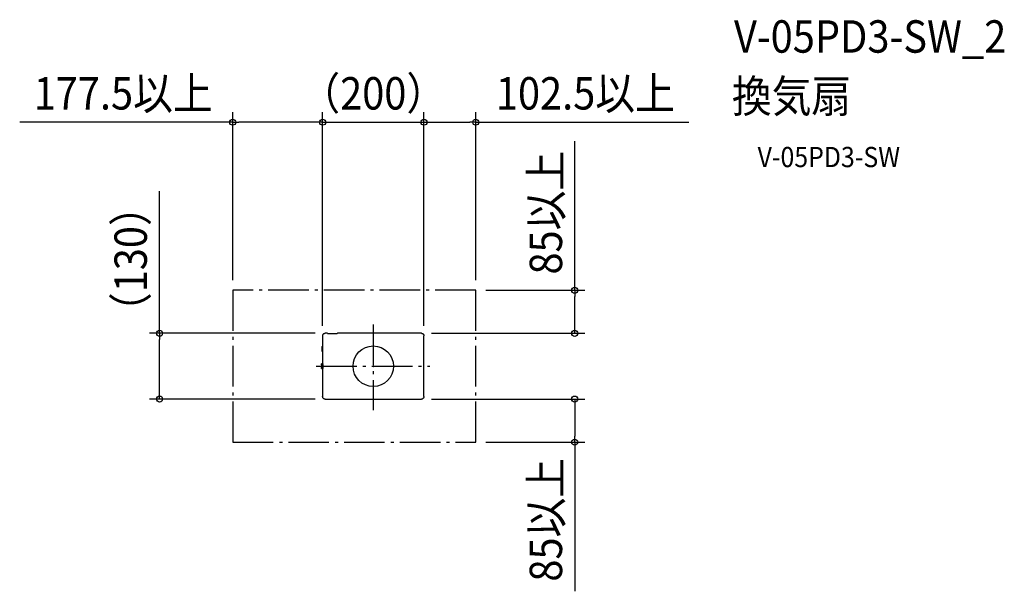
# Model space of a CAD drawing. Extents: x -698 to 1246, y -445 to 684.
import ezdxf
from ezdxf.enums import TextEntityAlignment as Align

# ---------------------------------------------------------------- set-up
doc = ezdxf.new("R2010")
doc.units = 0
doc.header["$LTSCALE"] = 20
doc.header["$PDMODE"] = 3
doc.header["$PDSIZE"] = -2
doc.linetypes.add('DASHDOT', pattern=[5.5, 4, -0.6, 0.3, -0.6])
doc.layers.get('DEFPOINTS').update_dxf_attribs({"linetype": 'CONTINUOUS'})
for name, color, linetype in [('ARRANGE', 1, 'CONTINUOUS'), ('BASIS', 6, 'DASHDOT'), ('DETAIL', 5, 'CONTINUOUS'), ('ETC', 61, 'CONTINUOUS'), ('OUTLINE', 3, 'CONTINUOUS'), ('SERVICESPACE', 2, 'DASHDOT'), ('SIZE', 30, 'CONTINUOUS')]:
    doc.layers.add(name, color=color, linetype=linetype)
doc.styles.get("Standard").update_dxf_attribs({"font": 'SIMPLEX.shx', "width": 0.9, "height": 64, "bigfont": 'BIGFONT.shx'})

msp = doc.modelspace()

# ---------------------------------------------------------------- linework, layer by layer
at = {"layer": 'ARRANGE', "color": 1, "linetype": 'CONTINUOUS'}
msp.add_circle((0, 0), 40, dxfattribs=at)
msp.add_point((0, 0), dxfattribs=at)
at = {"layer": 'BASIS', "color": 6, "linetype": 'DASHDOT'}
for p, q in [((0, 82.2), (0, -86.6)), ((-112.6, 0), (112, 0))]:
    msp.add_line(p, q, dxfattribs=at)
at = {"layer": 'DEFPOINTS', "color": 30, "linetype": 'CONTINUOUS'}
for p in [(-277.5, 482), (100, 482), (202.5, 482), (-277.5, 150), (202.5, 150), (202.5, 150), (397.9, 150), (-100, 60), (-100, 60), (-95, 65), (95, 65), (100, 60), (100, 60), (-422.1, -65), (-95, -65), (95, -65), (202.5, -150), (397.9, -150)]:
    msp.add_point(p, dxfattribs=at)
at = {"layer": 'DETAIL', "color": 5, "linetype": 'CONTINUOUS'}
for p, q in [((-100, 60), (-99.9, 60.8)), ((-100, 60), (-100, 21.6)), ((-99.9, 60.8), (-99.8, 61.5)), ((-99.8, 61.5), (-99.5, 62.2)), ((-99.5, 62.2), (-99.1, 62.8)), ((-99.1, 62.8), (-98.7, 63.4)), ((-98.7, 63.4), (-98.2, 63.9)), ((-98.2, 63.9), (-97.6, 64.3)), ((-97.6, 64.3), (-97, 64.6)), ((-97, 64.6), (-96.4, 64.8)), ((-96.4, 64.8), (-95.7, 65)), ((-95.7, 65), (-95, 65)), ((-90.7, 65), (-95, 65)), ((-90.3, 64.9), (-90.7, 65)), ((-90.3, 64.9), (-71.2, 64.9)), ((-70.8, 65), (-71.2, 64.9)), ((95, 65), (-70.8, 65)), ((95, 65), (95.8, 64.9)), ((95.8, 64.9), (96.5, 64.8)), ((96.5, 64.8), (97.2, 64.5)), ((97.2, 64.5), (97.8, 64.1)), ((97.8, 64.1), (98.4, 63.7)), ((98.4, 63.7), (98.9, 63.2)), ((98.9, 63.2), (99.3, 62.6)), ((99.3, 62.6), (99.6, 62)), ((99.6, 62), (99.8, 61.4)), ((99.8, 61.4), (100, 60.7)), ((100, 60.7), (100, 60)), ((100, -60), (100, 60)), ((-101.5, 39.2), (-101.5, 29.7)), ((-101.5, 39.2), (-100.5, 39.2)), ((-100.5, 41.9), (-100.5, 26.9)), ((-101.5, 29.7), (-100.5, 29.7)), ((-100, 23.5), (-100, 4.6)), ((-102, 4.3), (-102.1, 4.2)), ((-102.1, 4.2), (-102, 4.3)), ((-102.1, 4.2), (-102.1, 4.1)), ((-102.1, 4.1), (-102.1, 4.2)), ((-102.1, 2.8), (-102.1, 4.1)), ((-102.1, 4.1), (-102.1, 2.8)), ((-102.1, 2.8), (-101.9, 2.8)), ((-102, 2.5), (-102.1, 2.8)), ((-101.9, 4.5), (-102, 4.4)), ((-102, 4.4), (-101.9, 4.5)), ((-102, 4.4), (-102, 4.3)), ((-102, 4.3), (-102, 4.4)), ((-101.8, 4.5), (-101.9, 4.5)), ((-101.9, 4.5), (-101.8, 4.5)), ((-101.7, 4.6), (-101.8, 4.5)), ((-101.8, 4.5), (-101.7, 4.6)), ((-101.6, 4.6), (-101.7, 4.6)), ((-101.7, 4.6), (-101.6, 4.6)), ((-100.5, 4.6), (-101.6, 4.6)), ((-100.4, -4.7), (-100.4, 4.7)), ((-100.4, 4.6), (-100.4, 4.7)), ((-100.4, 4.7), (-100.1, 4.7)), ((-100.1, -4.7), (-100.1, 4.7)), ((-100.1, 4.6), (-100.1, 4.7)), ((-100, 4.6), (-100.1, 4.6)), ((-99.9, 2.5), (-100.1, 2.5)), ((-100, 4.6), (-99.9, 4.5)), ((-99.9, 4.5), (-99.9, 4.5)), ((-99.9, 4.5), (-99.9, 4.5)), ((-99.9, 4.5), (-99.9, 4.4)), ((-99.9, 4.4), (-99.9, 4.3)), ((-99.9, 4.3), (-99.9, 4.2)), ((-99.9, 4.2), (-99.9, 4)), ((-99.9, 2.5), (-99.9, 4)), ((-99.9, 2.5), (-99.8, 2.2)), ((-99.8, 2.2), (-99.8, 2.2)), ((-99.8, 2.2), (-99.8, 2.1)), ((-99.8, 2.1), (-99.8, 1.9)), ((-99.8, 1.9), (-99.8, 1.7)), ((-99.8, 1.7), (-99.8, 1.5)), ((-99.8, 1.5), (-99.8, 0.9)), ((-99.8, 0.9), (-99.8, 0.2)), ((-99.8, 0.2), (-99.8, -0.5)), ((-102, -2.5), (-102.1, -2.8)), ((-102.1, -2.8), (-101.9, -2.8)), ((-102.1, -4.1), (-102.1, -2.8)), ((-102.1, -2.8), (-102.1, -4.1)), ((-102.1, -4.1), (-102.1, -4.2)), ((-102.1, -4.2), (-102.1, -4.1)), ((-102.1, -4.2), (-102, -4.3)), ((-102, -4.3), (-102.1, -4.2)), ((-102, -4.3), (-102, -4.4)), ((-102, -4.4), (-102, -4.3)), ((-102, -4.4), (-101.9, -4.5)), ((-101.9, -4.5), (-102, -4.4)), ((-101.9, -4.5), (-101.8, -4.5)), ((-101.8, -4.5), (-101.9, -4.5)), ((-101.8, -4.5), (-101.7, -4.6)), ((-101.7, -4.6), (-101.8, -4.5)), ((-101.7, -4.6), (-101.6, -4.6)), ((-101.6, -4.6), (-101.7, -4.6)), ((-100.5, -4.6), (-101.6, -4.6)), ((-100.4, -4.7), (-100.4, -4.6)), ((-100.4, -4.7), (-100.1, -4.7)), ((-99.9, -2.5), (-100.1, -2.5)), ((-100.1, -4.7), (-100.1, -4.6)), ((-100, -4.6), (-100.1, -4.6)), ((-100, -4.6), (-99.9, -4.5)), ((-100, -4.6), (-100, -60)), ((-99.9, -2.5), (-99.8, -2.2)), ((-99.9, -2.5), (-99.9, -4.1)), ((-99.9, -4.1), (-99.9, -4.2)), ((-99.9, -4.2), (-99.9, -4.3)), ((-99.9, -4.3), (-99.9, -4.4)), ((-99.9, -4.4), (-99.9, -4.5)), ((-99.9, -4.5), (-99.9, -4.5)), ((-99.9, -4.5), (-99.9, -4.5)), ((-99.8, -0.5), (-99.8, -1.2)), ((-99.8, -1.2), (-99.8, -1.5)), ((-99.8, -1.5), (-99.8, -1.7)), ((-99.8, -1.7), (-99.8, -1.9)), ((-99.8, -1.9), (-99.8, -2.1)), ((-99.8, -2.1), (-99.8, -2.2)), ((-99.8, -2.2), (-99.8, -2.2)), ((-100, -60.7), (-100, -60)), ((-99.8, -61.4), (-100, -60.7)), ((-99.6, -62), (-99.8, -61.4)), ((-99.3, -62.6), (-99.6, -62)), ((-98.9, -63.2), (-99.3, -62.6)), ((-98.4, -63.7), (-98.9, -63.2)), ((-97.8, -64.1), (-98.4, -63.7)), ((-97.2, -64.5), (-97.8, -64.1)), ((-96.5, -64.8), (-97.2, -64.5)), ((-95.8, -64.9), (-96.5, -64.8)), ((-95, -65), (-95.8, -64.9)), ((-95, -65), (-90.6, -65)), ((-90.6, -65), (-90, -65)), ((-90, -65), (-89.4, -65)), ((-89.4, -65), (-89.1, -65)), ((-89, -65), (-89.1, -65)), ((-88.9, -64.9), (-89, -65)), ((-88.8, -64.9), (-88.9, -64.9)), ((-88.9, -64.9), (-88.9, -64.9)), ((-88.9, -64.9), (-88.9, -64.9)), ((-88.9, -64.9), (-88.9, -64.9)), ((-88.9, -64.9), (-88.9, -64.9)), ((-88.9, -64.9), (-88.9, -64.9)), ((-88.9, -64.9), (-88.9, -64.9)), ((-88.9, -64.9), (-88.9, -64.9)), ((-88.9, -64.9), (-88.8, -64.9)), ((-88.8, -64.9), (-88.7, -64.9)), ((-88.7, -64.9), (-88.6, -64.9)), ((-88.6, -64.9), (-88.5, -64.9)), ((-88.5, -64.9), (-88.3, -64.9)), ((-88.3, -64.9), (-88, -64.9)), ((-88, -64.9), (-87.5, -64.9)), ((-87.5, -64.9), (-86.9, -64.9)), ((-86.9, -64.9), (-75, -64.9)), ((-75, -64.9), (-74.4, -64.9)), ((-74.4, -64.9), (-73.9, -64.9)), ((-73.9, -64.9), (-73.4, -64.9)), ((-73.4, -64.9), (-73.1, -64.9)), ((-73.1, -64.9), (-72.9, -64.9)), ((-72.9, -64.9), (-72.8, -64.9)), ((-72.8, -64.9), (-72.7, -64.9)), ((-72.7, -64.9), (-72.7, -64.9)), ((-72.7, -64.9), (-72.6, -64.9)), ((-72.6, -64.9), (-72.7, -64.9)), ((-72.6, -64.9), (-72.6, -64.9)), ((-72.6, -64.9), (-72.6, -64.9)), ((-72.6, -64.9), (-72.6, -64.9)), ((-72.6, -64.9), (-72.6, -64.9)), ((-72.6, -64.9), (-72.6, -64.9)), ((-72.5, -65), (-72.6, -64.9)), ((-72.4, -65), (-72.5, -65)), ((-72.4, -65), (-72.1, -65)), ((-72.1, -65), (-71.8, -65)), ((-71.8, -65), (-71.2, -65)), ((-71.2, -65), (95, -65)), ((95.7, -65), (95, -65)), ((96.4, -64.8), (95.7, -65)), ((97, -64.6), (96.4, -64.8)), ((97.6, -64.3), (97, -64.6)), ((98.2, -63.9), (97.6, -64.3)), ((99.1, -62.8), (98.7, -63.4)), ((99.5, -62.2), (99.1, -62.8)), ((99.8, -61.5), (99.5, -62.2)), ((99.9, -60.8), (99.8, -61.5)), ((100, -60), (99.9, -60.8))]:
    msp.add_line(p, q, dxfattribs=at)
for start, end in [(129.6019, 230.3981), (155.668, 204.5973), (129.6019, 131.2348), (228.7648, 230.3981)]:
    msp.add_arc((-96.5, 0), 6.1, start, end, dxfattribs=at)
at = {"layer": 'OUTLINE', "color": 3, "linetype": 'CONTINUOUS'}
for p, q in [((-100, 60), (-99.9, 60.8)), ((-100, 60), (-100, -4.6)), ((-99.9, 60.8), (-99.8, 61.5)), ((-99.8, 61.5), (-99.5, 62.2)), ((-99.5, 62.2), (-99.1, 62.8)), ((-99.1, 62.8), (-98.7, 63.4)), ((-98.7, 63.4), (-98.2, 63.9)), ((-98.2, 63.9), (-97.6, 64.3)), ((-97.6, 64.3), (-97, 64.6)), ((-97, 64.6), (-96.4, 64.8)), ((-96.4, 64.8), (-95.7, 65)), ((-95.7, 65), (-95, 65)), ((-90.7, 65), (-95, 65)), ((-90.3, 64.9), (-90.7, 65)), ((-90.3, 64.9), (-71.2, 64.9)), ((95, 65), (-70.8, 65)), ((95, 65), (95.8, 64.9)), ((95.8, 64.9), (96.5, 64.8)), ((96.5, 64.8), (97.2, 64.5)), ((97.2, 64.5), (97.8, 64.1)), ((97.8, 64.1), (98.4, 63.7)), ((98.9, 63.2), (99.3, 62.6)), ((99.3, 62.6), (99.6, 62)), ((99.6, 62), (99.8, 61.4)), ((99.8, 61.4), (100, 60.7)), ((100, 60.7), (100, 60)), ((100, -60), (100, 60)), ((-100, -4.6), (-100, -60)), ((-100, -60.7), (-100, -60)), ((-99.8, -61.4), (-100, -60.7)), ((-99.6, -62), (-99.8, -61.4)), ((-99.3, -62.6), (-99.6, -62)), ((-98.9, -63.2), (-99.3, -62.6)), ((-97.8, -64.1), (-98.4, -63.7)), ((-97.2, -64.5), (-97.8, -64.1)), ((-96.5, -64.8), (-97.2, -64.5)), ((-95.8, -64.9), (-96.5, -64.8)), ((-95, -65), (-95.8, -64.9)), ((-95, -65), (-90.6, -65)), ((-90.6, -65), (-90, -65)), ((-90, -65), (-89.4, -65)), ((-89.4, -65), (-89.1, -65)), ((-89, -65), (-89.1, -65)), ((-88.9, -64.9), (-89, -65)), ((-88.9, -64.9), (-88.8, -64.9)), ((-88.9, -64.9), (-88.9, -64.9)), ((-88.9, -64.9), (-88.9, -64.9)), ((-88.9, -64.9), (-88.9, -64.9)), ((-88.9, -64.9), (-88.9, -64.9)), ((-88.9, -64.9), (-88.9, -64.9)), ((-88.9, -64.9), (-88.9, -64.9)), ((-88.9, -64.9), (-88.9, -64.9)), ((-88.8, -64.9), (-88.9, -64.9)), ((-88.8, -64.9), (-88.7, -64.9)), ((-88.7, -64.9), (-88.6, -64.9)), ((-88.6, -64.9), (-88.5, -64.9)), ((-88.5, -64.9), (-88.3, -64.9)), ((-88.3, -64.9), (-88, -64.9)), ((-88, -64.9), (-87.5, -64.9)), ((-87.5, -64.9), (-86.9, -64.9)), ((-86.9, -64.9), (-75, -64.9)), ((-75, -64.9), (-74.4, -64.9)), ((-74.4, -64.9), (-73.9, -64.9)), ((-73.9, -64.9), (-73.4, -64.9)), ((-73.4, -64.9), (-73.1, -64.9)), ((-73.1, -64.9), (-72.9, -64.9)), ((-72.9, -64.9), (-72.8, -64.9)), ((-72.8, -64.9), (-72.7, -64.9)), ((-72.6, -64.9), (-72.7, -64.9)), ((-72.7, -64.9), (-72.6, -64.9)), ((-72.7, -64.9), (-72.7, -64.9)), ((-72.5, -65), (-72.6, -64.9)), ((-72.6, -64.9), (-72.6, -64.9)), ((-72.6, -64.9), (-72.6, -64.9)), ((-72.6, -64.9), (-72.6, -64.9)), ((-72.6, -64.9), (-72.6, -64.9)), ((-72.6, -64.9), (-72.6, -64.9)), ((-72.4, -65), (-72.5, -65)), ((-72.4, -65), (-72.1, -65)), ((-72.1, -65), (-71.8, -65)), ((-71.8, -65), (-71.2, -65)), ((-71.2, -65), (95, -65)), ((95.7, -65), (95, -65)), ((96.4, -64.8), (95.7, -65)), ((97, -64.6), (96.4, -64.8)), ((97.6, -64.3), (97, -64.6)), ((98.2, -63.9), (97.6, -64.3)), ((98.7, -63.4), (98.2, -63.9)), ((99.1, -62.8), (98.7, -63.4)), ((99.5, -62.2), (99.1, -62.8)), ((99.8, -61.5), (99.5, -62.2)), ((99.9, -60.8), (99.8, -61.5)), ((100, -60), (99.9, -60.8))]:
    msp.add_line(p, q, dxfattribs=at)
at = {"layer": 'SERVICESPACE', "color": 2, "linetype": 'DASHDOT'}
for p, q in [((202.5, 150), (-277.5, 150)), ((-277.5, 150), (-277.5, -150)), ((202.5, -150), (202.5, 150)), ((-277.5, -150), (202.5, -150))]:
    msp.add_line(p, q, dxfattribs=at)
at = {"layer": 'SIZE', "color": 30, "linetype": 'CONTINUOUS'}
for p, q in [((-277.5, 170), (-277.5, 502)), ((-100, 80), (-100, 502)), ((-100, 80), (-100, 502)), ((100, 80), (100, 502)), ((100, 80), (100, 502)), ((202.5, 170), (202.5, 502)), ((-277.5, 482), (-698.3, 482)), ((-277.5, 482), (-265.5, 482)), ((-112, 482), (-265.5, 482)), ((-112, 482), (-124, 482)), ((-100, 482), (-112, 482)), ((-100, 482), (-112, 482)), ((-100, 482), (100, 482)), ((100, 482), (112, 482)), ((100, 482), (112, 482)), ((112, 482), (124, 482)), ((112, 482), (190.5, 482)), ((202.5, 482), (190.5, 482)), ((202.5, 482), (623.3, 482)), ((397.9, 150), (397.9, 444.6)), ((-422.1, 65), (-422.1, 345.9)), ((222.5, 150), (417.9, 150)), ((397.9, 150), (397.9, 138)), ((397.9, 77), (397.9, 138)), ((-115, 65), (-442.1, 65)), ((-422.1, 65), (-422.1, 53)), ((115, 65), (417.9, 65)), ((397.9, 65), (397.9, 77)), ((-422.1, -53), (-422.1, 53)), ((-422.1, -65), (-422.1, -53)), ((-115, -65), (-442.1, -65)), ((115, -65), (417.9, -65)), ((397.9, -65), (397.9, -77)), ((397.9, -77), (397.9, -138)), ((222.5, -150), (417.9, -150)), ((397.9, -150), (397.9, -138)), ((397.9, -150), (397.9, -444.6))]:
    msp.add_line(p, q, dxfattribs=at)
for centre in [(-277.5, 482), (-100, 482), (-100, 482), (100, 482), (100, 482), (202.5, 482), (397.9, 150), (-422.1, 65), (397.9, 65), (-422.1, -65), (397.9, -65), (397.9, -150)]:
    msp.add_circle(centre, 6, dxfattribs=at)

# ---------------------------------------------------------------- texts
at = {"layer": 'ETC', "color": 61, "linetype": 'CONTINUOUS', "width": 0.9}
for s, height, p in [('V-05PD3-SW_2', 64, (712.4, 619.3)), ('換気扇', 64, (708.3, 501.4)), ('V-05PD3-SW', 40, (759, 393.2))]:
    msp.add_text(s, height=height, dxfattribs=at).set_placement(p)
at = {"layer": 'SIZE', "color": 30, "linetype": 'CONTINUOUS', "width": 0.9}
for s, p in [('177.5以上', (-493.9, 507)), ('（200）', (0, 507)), ('102.5以上', (418.9, 507))]:
    msp.add_text(s, height=64, dxfattribs=at).set_placement(p, align=Align.CENTER)
for s, p in [('85以上', (372.9, 303.3)), ('（130）', (-447.1, 211.4)), ('85以上', (372.9, -303.3))]:
    msp.add_text(s, height=64, rotation=90, dxfattribs=at).set_placement(p, align=Align.CENTER)

doc.saveas('drawing.dxf')
